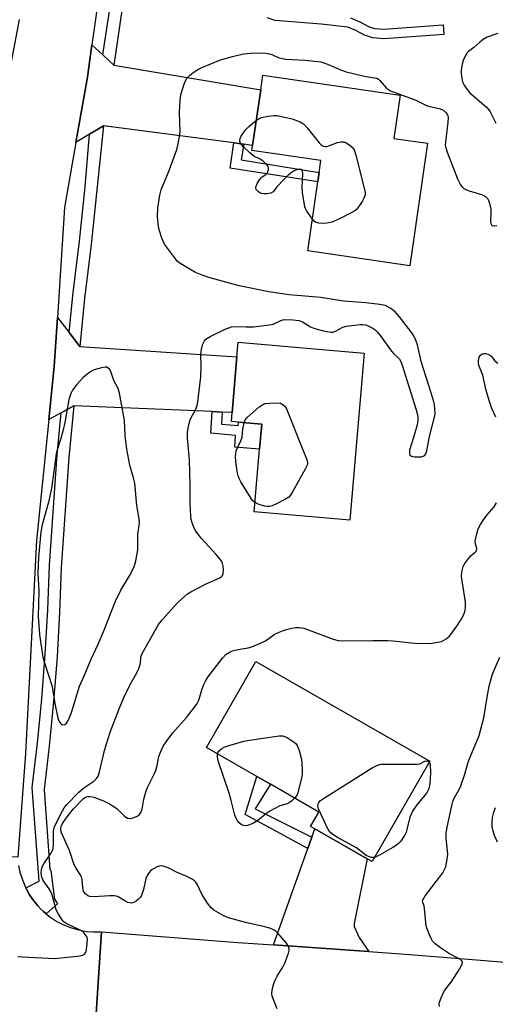
# Model space of a CAD drawing. Units: inches. Extents: x 1291765 to 1297765, y 541449 to 545449.
# Drawn here: x 1291989 to 1292136, y 543590 to 543894 of the extents above; entities that cross this region are included whole.
import ezdxf

# ---------------------------------------------------------------- set-up
doc = ezdxf.new("R2010")
doc.units = ezdxf.units.IN
doc.header["$MEASUREMENT"] = 0
for name, color, linetype in [('BLDG-Footprint', 5, 'Continuous'), ('TRANS-Driveway', 251, 'Continuous'), ('TRANS-Non Street Sidewalk', 7, 'Continuous'), ('TRANS-Road', 130, 'Continuous'), ('TRANS-Street Sidewalk', 7, 'Continuous'), ('Undefined', 1, 'Continuous')]:
    doc.layers.add(name, color=color, linetype=linetype)

msp = doc.modelspace()

# ---------------------------------------------------------------- linework, layer by layer
at = {"layer": 'BLDG-Footprint'}
for points, elevation in [([(1292115.05, 543855.55), (1292109.56, 543817.78), (1292078.14, 543822.34), (1292081.24, 543843.7), (1292081.65, 543846.52), (1292082.19, 543850.21), (1292060.88, 543853.31), (1292061.11, 543854.87), (1292063.61, 543872.05), (1292064.26, 543876.57), (1292106.62, 543870.42), (1292104.68, 543857.06)], 495.65), ([(1292095.47, 543790.85), (1292091.06, 543739.33), (1292061.62, 543741.86), (1292063.28, 543761.21), (1292063.94, 543768.91), (1292056.8, 543769.52), (1292054.59, 543769.71), (1292054.83, 543772.53), (1292056.3, 543789.68), (1292056.69, 543794.17)], 495.28), ([(1292115.77, 543665.01), (1292097.99, 543634.03), (1292096.49, 543634.89), (1292080.31, 543644.18), (1292079.02, 543644.92), (1292081.54, 543649.31), (1292066.6, 543657.88), (1292062.39, 543660.3), (1292046.87, 543669.21), (1292062.13, 543695.8)], 497.95)]:
    msp.add_lwpolyline(points, close=True, dxfattribs=dict(at, elevation=elevation))
at = {"layer": 'TRANS-Driveway'}
for points in [[(1292014.95, 543882.8), (1292018.33, 543879.67), (1292063.61, 543872.05), (1292061.11, 543854.87), (1292058.4, 543855.23), (1292055.31, 543855.63), (1292015.11, 543860.87), (1292010.88, 543858.33), (1292006.65, 543855.78), (1292010.17, 543875.88), (1292011.57, 543885.93)], [(1292004.55, 543797.17), (1292007.84, 543792.91), (1292056.3, 543789.68), (1292054.83, 543772.53), (1292051.78, 543772.66), (1292048.65, 543772.79), (1292006.04, 543774.62), (1292002.12, 543772.46), (1291998.29, 543770.34), (1291999.95, 543786.74), (1292000.93, 543801.84)], [(1292096.93, 543606.31), (1292067.57, 543608.38), (1292078.15, 543638.11), (1292079.39, 543641.59), (1292080.31, 543644.18), (1292096.49, 543634.89), (1292092.46, 543614.97), (1292092.45, 543614.08), (1292093.93, 543610.61)]]:
    msp.add_lwpolyline(points, close=True, dxfattribs=at)
at = {"layer": 'TRANS-Non Street Sidewalk'}
msp.add_lwpolyline([(1292091.27, 543894.23), (1292094.18, 543893.01), (1292096.85, 543891.58), (1292098.67, 543890.97), (1292101.62, 543890.69), (1292119.89, 543892.04), (1292120.11, 543889.07), (1292101.59, 543887.71), (1292098.05, 543888.04), (1292095.67, 543888.85), (1292092.91, 543890.32), (1292090.53, 543891.32), (1292082.3, 543892.29), (1292068.03, 543893.45), (1292065.65, 543894.25)], dxfattribs=at)
for points in [[(1292058.4, 543855.23), (1292057.62, 543850.39), (1292081.65, 543846.52), (1292081.24, 543843.7), (1292054.2, 543847.86), (1292055.31, 543855.63)], [(1292051.78, 543772.66), (1292051.55, 543768.97), (1292056.71, 543768.52), (1292056.8, 543769.52), (1292063.94, 543768.91), (1292063.28, 543761.21), (1292055.62, 543761.8), (1292055.83, 543765.44), (1292048.22, 543766.11), (1292048.65, 543772.79)], [(1292079.39, 543641.59), (1292078.15, 543638.11), (1292058.86, 543648.6), (1292062.39, 543660.3), (1292066.6, 543657.88), (1292061.94, 543650.35)]]:
    msp.add_lwpolyline(points, close=True, dxfattribs=at)
at = {"layer": 'TRANS-Road'}
for points in [[(1292014.6, 543907.68), (1292011.57, 543885.93), (1292010.17, 543875.88), (1292006.65, 543855.78), (1292003.13, 543835.69), (1292000.93, 543801.84), (1291999.95, 543786.74), (1291998.29, 543770.34), (1291994.52, 543733.03), (1291991.09, 543667.39), (1291988.73, 543635.41), (1291965.37, 543636.21), (1291966.76, 543661.47), (1291967.06, 543666.06), (1291969.06, 543693.27), (1291975.16, 543773.78), (1291975.28, 543775.22), (1291978.34, 543807.28), (1291979.65, 543821.04), (1291982.86, 543857.27), (1291983.39, 543863.24), (1291987.46, 543884.49), (1291989.22, 543893.69)], [(1291988.98, 543632.88), (1291989.4, 543630.81), (1291990.14, 543628.38), (1291991.17, 543625.95), (1291992.36, 543623.82), (1291992.58, 543623.46), (1291993.55, 543622.07), (1291994.07, 543621.4), (1291994.9, 543620.44), (1291995.77, 543619.51), (1291996.68, 543618.64), (1291997.43, 543617.99), (1291998.64, 543617.02), (1292000.77, 543615.63), (1292002.65, 543614.65), (1292005, 543613.69), (1292007.44, 543612.98), (1292009.94, 543612.53), (1292012.05, 543612.36), (1292014.56, 543612.4), (1292012.85, 543587.25)], [(1292159.71, 543575.95), (1292134.74, 543577.97), (1292104.85, 543579.89), (1292078.7, 543581.57), (1292071.51, 543582.03), (1292012.85, 543587.25), (1292014.56, 543612.4), (1292056.61, 543609.15), (1292067.57, 543608.38), (1292096.93, 543606.31), (1292109.59, 543605.42), (1292155.69, 543601.71)]]:
    msp.add_lwpolyline(points, dxfattribs=at)
at = {"layer": 'TRANS-Street Sidewalk'}
for points in [[(1292018.33, 543879.67), (1292014.95, 543882.8), (1292017.29, 543898.29), (1292018.82, 543910.4), (1292023.05, 543913.12), (1292020.9, 543897.25)], [(1292007.84, 543792.91), (1292004.55, 543797.17), (1292005.67, 543808.62), (1292007.75, 543825.36), (1292009.51, 543842.13), (1292010.88, 543858.33), (1292015.11, 543860.87), (1292011.36, 543824.38), (1292009.28, 543807.65)], [(1291997.43, 543617.99), (1291996.68, 543618.64), (1291995.77, 543619.51), (1291994.9, 543620.44), (1291994.07, 543621.4), (1291993.55, 543622.07), (1291992.58, 543623.46), (1291992.36, 543623.82), (1291991.17, 543625.95), (1291995.29, 543627.98), (1291993.19, 543656.93), (1291994.8, 543670.58), (1291996.14, 543684.26), (1291997.19, 543697.96), (1291997.98, 543711.68), (1291998.48, 543725.42), (1292000.86, 543759.53), (1292002.12, 543772.46), (1292006.04, 543774.62), (1292004.48, 543758.66), (1292002.11, 543724.67), (1292001.61, 543710.96), (1292000.82, 543697.16), (1291999.76, 543683.38), (1291998.42, 543669.63), (1291996.85, 543656.3), (1291998.64, 543631.62), (1291998.95, 543631.3), (1292000.04, 543622.42), (1292000.99, 543620.99)]]:
    msp.add_lwpolyline(points, close=True, dxfattribs=at)
at = {"layer": 'Undefined'}
for points, elevation in [([(1292136.69, 543889.41), (1292133.42, 543888.22), (1292132.23, 543887.55), (1292131.13, 543886.74), (1292129.33, 543885.11), (1292127.69, 543883.85), (1292127.17, 543883.32), (1292126.73, 543882.64), (1292126.07, 543881.04), (1292125.75, 543879.93), (1292125.47, 543878.22), (1292125.42, 543877.06), (1292125.58, 543875.62), (1292125.84, 543874.51), (1292126.32, 543873.49), (1292126.92, 543872.53), (1292128.04, 543871.24), (1292133.23, 543866.64), (1292133.92, 543865.9), (1292134.34, 543865.27), (1292136.06, 543861.79)], 492), ([(1291988.77, 543604.8), (1291990.2, 543604.66), (1292000.03, 543604.22), (1292007.94, 543604.97), (1292008.72, 543605.17), (1292009.29, 543605.54), (1292009.58, 543605.88), (1292009.8, 543606.37), (1292010.05, 543607.8), (1292010.17, 543610.16), (1292010.07, 543610.71), (1292009.85, 543611.18), (1292009.19, 543612.03), (1292008.56, 543612.56), (1292007.57, 543613.12), (1292003.65, 543614.99), (1292002.96, 543615.48), (1292002.39, 543616.13), (1292001.28, 543617.88), (1292000.6, 543619.2), (1292000.25, 543620.29), (1291999.47, 543623.35), (1291999.07, 543624.42), (1291998.36, 543625.66), (1291996.57, 543628.25), (1291996.09, 543629.24), (1291995.99, 543629.8), (1291995.98, 543630.68), (1291996.06, 543631.56), (1291996.26, 543632.4), (1291996.79, 543633.41), (1291998.96, 543636.53), (1291999.35, 543637.3), (1291999.61, 543638.12), (1291999.77, 543639.52), (1291999.76, 543643.39), (1292000.03, 543644.74), (1292000.62, 543646.08), (1292002.46, 543649.75), (1292002.99, 543650.66), (1292003.59, 543651.45), (1292007.55, 543655.51), (1292009.1, 543656.75), (1292012.22, 543658.88), (1292013.01, 543659.7), (1292013.47, 543660.41), (1292013.94, 543661.76), (1292015.49, 543668.35), (1292016.16, 543670.72), (1292017.23, 543673.93), (1292019.95, 543681.13), (1292021.77, 543685.36), (1292023.8, 543689.35), (1292025.46, 543692.28), (1292026.07, 543693.55), (1292026.6, 543695.12), (1292026.69, 543696.9), (1292026.8, 543697.42), (1292027.1, 543698.19), (1292032.1, 543707.13), (1292033.22, 543708.56), (1292037.97, 543713.81), (1292039.26, 543715.05), (1292041.08, 543716.61), (1292042.06, 543717.27), (1292043.64, 543718.09), (1292046.84, 543719.66), (1292051.03, 543721.58), (1292051.48, 543721.89), (1292051.81, 543722.24), (1292052.08, 543722.93), (1292052.15, 543724.03), (1292052.07, 543725.16), (1292051.89, 543725.93), (1292051.6, 543726.55), (1292050.93, 543727.5), (1292049.79, 543728.83), (1292045.33, 543733.71), (1292043.65, 543735.95), (1292043.08, 543736.9), (1292042.56, 543738.19), (1292042.2, 543739.54), (1292042.06, 543740.67), (1292041.86, 543744.39), (1292041.87, 543750.16), (1292041.7, 543757.89), (1292041.08, 543764.75), (1292041.06, 543766.46), (1292041.34, 543768.21), (1292041.77, 543769.93), (1292042.11, 543770.74), (1292043.48, 543773.34), (1292043.98, 543774.67), (1292044.24, 543775.77), (1292045.12, 543783.54), (1292045.22, 543786.8), (1292045.18, 543790.31), (1292045.23, 543791.47), (1292045.72, 543793.38), (1292046.28, 543794.62), (1292046.62, 543795.03), (1292047.05, 543795.36), (1292048.28, 543796.06), (1292052.71, 543798.21), (1292054.58, 543798.91), (1292055.97, 543799.09), (1292059.13, 543798.96), (1292061.44, 543798.96), (1292066.35, 543799.52), (1292067.48, 543799.77), (1292069.81, 543800.91), (1292070.9, 543801.18), (1292073.48, 543801.13), (1292075.47, 543800.89), (1292076.52, 543800.48), (1292078.97, 543798.99), (1292080.01, 543798.49), (1292081.4, 543798.07), (1292083.02, 543797.7), (1292085.28, 543797.31), (1292085.84, 543797.34), (1292086.66, 543797.57), (1292088.97, 543798.8), (1292090.04, 543799.17), (1292094.31, 543799.69), (1292095.15, 543799.71), (1292095.96, 543799.58), (1292096.72, 543799.27), (1292097.96, 543798.61), (1292098.9, 543798), (1292099.54, 543797.45), (1292100.46, 543796.29), (1292103.92, 543791.41), (1292104.65, 543790.6), (1292105.8, 543789.59), (1292106.38, 543788.97), (1292106.83, 543788.22), (1292107.25, 543787.17), (1292111.6, 543773.4), (1292112.05, 543771.43), (1292112.06, 543770.07), (1292111.86, 543768.69), (1292110.75, 543764.82), (1292109.5, 543760.93), (1292109.45, 543760.38), (1292109.49, 543759.87), (1292109.64, 543759.42), (1292109.95, 543759.13), (1292110.4, 543758.97), (1292111.2, 543758.86), (1292113.18, 543758.89), (1292113.9, 543759.12), (1292114.22, 543759.4), (1292114.48, 543759.77), (1292114.85, 543760.75), (1292115.68, 543765.1), (1292117.29, 543771.46), (1292117.36, 543772.34), (1292117.32, 543773.51), (1292117.17, 543774.98), (1292117.01, 543775.83), (1292116.12, 543778.91), (1292113.09, 543788.25), (1292111.91, 543793.4), (1292111.47, 543794.79), (1292110.8, 543796.12), (1292110.17, 543797.13), (1292106.39, 543802), (1292105.07, 543803.56), (1292103.75, 543804.58), (1292102.8, 543805.14), (1292102.06, 543805.48), (1292100.37, 543805.83), (1292096.04, 543806.35), (1292089.19, 543806.85), (1292082.15, 543807.99), (1292072.42, 543808.85), (1292066.08, 543809.7), (1292057.01, 543811.54), (1292047.62, 543814.11), (1292045.54, 543814.83), (1292043.48, 543815.7), (1292039.98, 543817.73), (1292038.53, 543818.66), (1292037.88, 543819.22), (1292037.3, 543819.89), (1292033.98, 543824.46), (1292033.17, 543826.32), (1292032.42, 543828.52), (1292032.14, 543829.63), (1292031.76, 543832.97), (1292031.89, 543835.52), (1292032.54, 543839.57), (1292032.95, 543841.21), (1292035.4, 543847.17), (1292037.72, 543853.62), (1292038.21, 543855.33), (1292038.62, 543857.63), (1292038.77, 543859.06), (1292038.57, 543865.02), (1292038.8, 543868.75), (1292039.03, 543870.45), (1292039.8, 543873.24), (1292040.29, 543874.6), (1292040.84, 543875.55), (1292041.74, 543876.59), (1292042.67, 543877.31), (1292044.19, 543878.27), (1292045.24, 543878.81), (1292051.23, 543881.24), (1292054.9, 543882.31), (1292058.27, 543883.07), (1292060.61, 543883.35), (1292062.94, 543883.43), (1292065.14, 543883.29), (1292066.28, 543883.14), (1292067.04, 543882.9), (1292069.04, 543882.01), (1292071.24, 543881.51), (1292077.37, 543881.17), (1292082.12, 543880.61), (1292084.17, 543879.96), (1292088.55, 543878.09), (1292089.94, 543877.58), (1292096.06, 543876.1), (1292099.39, 543875.58), (1292099.89, 543875.3), (1292100.31, 543874.94), (1292102.44, 543872.55), (1292103.02, 543872.08), (1292103.68, 543871.7), (1292111.42, 543868.8), (1292114.74, 543867.15), (1292115.74, 543866.85), (1292118.62, 543866.27), (1292119.42, 543865.98), (1292120.16, 543865.52), (1292120.8, 543864.95), (1292121.14, 543864.53), (1292121.33, 543864.04), (1292121.39, 543863.5), (1292121.29, 543862.05), (1292120.55, 543855.91), (1292120.52, 543855.06), (1292120.59, 543854.5), (1292121.11, 543852.83), (1292124.27, 543844.56), (1292124.77, 543843.5), (1292125.22, 543842.75), (1292125.74, 543842.07), (1292126.28, 543841.59), (1292127.04, 543841.19), (1292127.86, 543840.88), (1292131.96, 543839.61), (1292132.9, 543839.09), (1292133.65, 543838.39), (1292134.07, 543837.42), (1292134.52, 543835.21), (1292134.59, 543834.08), (1292134.43, 543831.56), (1292134.56, 543830.79), (1292134.78, 543830.38), (1292135.13, 543830.15), (1292135.6, 543830.08), (1292136.42, 543830.15)], 494), ([(1292079.56, 543832.11), (1292077.81, 543834.61), (1292077.42, 543835.39), (1292077.26, 543835.95), (1292076.47, 543840.35), (1292076.41, 543842.01), (1292076.57, 543846.14), (1292076.47, 543846.92), (1292076.26, 543847.31), (1292076.11, 543847.43), (1292075.46, 543847.54), (1292074.69, 543847.39), (1292073.92, 543847.08), (1292072.99, 543846.46), (1292072.11, 543845.75), (1292070.83, 543844.47), (1292068.64, 543842.09), (1292067.43, 543840.62), (1292066.78, 543840.2), (1292065.48, 543839.98), (1292064.64, 543839.97), (1292063.84, 543840.08), (1292063.36, 543840.26), (1292062.94, 543840.54), (1292062.27, 543841.25), (1292062.1, 543841.88), (1292062.19, 543842.36), (1292062.51, 543843.09), (1292063.21, 543844.3), (1292063.72, 543844.93), (1292064.07, 543845.22), (1292065.25, 543845.93), (1292065.57, 543846.28), (1292065.79, 543846.71), (1292065.99, 543847.43), (1292066.02, 543847.92), (1292065.95, 543848.38), (1292065.52, 543849.04), (1292064.42, 543850), (1292063.43, 543850.63), (1292061.46, 543851.61), (1292060.12, 543852.7), (1292058.21, 543854.5), (1292057.65, 543855.12), (1292057.28, 543855.8), (1292057.22, 543856.28), (1292057.33, 543857.03), (1292057.63, 543857.78), (1292058.93, 543859.69), (1292059.92, 543860.74), (1292062.23, 543862.56)], 496), ([(1292062.23, 543862.56), (1292063.13, 543863.14), (1292063.9, 543863.45), (1292065.84, 543863.85), (1292067.8, 543864.1), (1292068.67, 543864.06), (1292069.55, 543863.91), (1292073.36, 543863.07), (1292075.83, 543862.19), (1292076.82, 543861.58), (1292077.99, 543860.3), (1292081.66, 543855.71), (1292082.25, 543855.09), (1292082.86, 543854.68), (1292083.45, 543854.54), (1292083.97, 543854.59), (1292087.28, 543855.77), (1292088.43, 543856.01), (1292089.26, 543856), (1292089.98, 543855.72), (1292091.12, 543854.93), (1292091.95, 543854.19), (1292092.43, 543853.52), (1292092.98, 543851.88), (1292095.8, 543840.42), (1292095.83, 543839.87), (1292095.75, 543839.34), (1292095.44, 543838.58), (1292094.87, 543837.59), (1292093.6, 543835.66), (1292093.04, 543835.03), (1292092.59, 543834.68), (1292091.33, 543833.97), (1292087.91, 543832.26), (1292085.58, 543831.25), (1292084.02, 543830.88), (1292082.9, 543830.84), (1292081.52, 543830.93), (1292080.51, 543831.22), (1292080.08, 543831.54), (1292079.56, 543832.11)], 496), ([(1292136.09, 543771.07), (1292134.91, 543773.73), (1292134.13, 543775.93), (1292133.11, 543779.28), (1292132.09, 543784.01), (1292131.83, 543784.81), (1292130.97, 543786.82), (1292130.78, 543787.54), (1292130.73, 543788.61), (1292130.95, 543789.58), (1292131.29, 543790.15), (1292131.91, 543790.58), (1292132.39, 543790.7), (1292132.89, 543790.7), (1292133.64, 543790.54), (1292134.11, 543790.34), (1292134.79, 543789.79), (1292135.85, 543788.48), (1292136.72, 543787.77)], 496), ([(1292058.48, 543769.38), (1292058.81, 543770.24), (1292059.53, 543771.11), (1292063.08, 543774.18), (1292064.24, 543775.02), (1292065, 543775.29), (1292066.39, 543775.43), (1292069.53, 543775.52), (1292070.06, 543775.25), (1292070.54, 543774.93), (1292071.04, 543774.46), (1292071.59, 543773.61), (1292076.4, 543761.5), (1292077.77, 543758.28), (1292078.06, 543757.3), (1292078.07, 543756.85), (1292077.95, 543756.32), (1292077.34, 543755.02), (1292073.47, 543748.03), (1292072.85, 543747.06), (1292072.27, 543746.44), (1292071.06, 543745.7), (1292068.46, 543744.38), (1292067.16, 543743.77), (1292066.37, 543743.51), (1292065.57, 543743.5), (1292064.75, 543743.67), (1292062.84, 543744.3), (1292061.87, 543744.76)], 496), ([(1292061.87, 543744.76), (1292061.21, 543745.33), (1292060.68, 543746.04), (1292057.5, 543751.13), (1292056.94, 543752.18), (1292056.65, 543753), (1292056.47, 543753.85), (1292055.93, 543757.33), (1292055.87, 543759.03), (1292056.07, 543760.67), (1292056.33, 543761.47), (1292057.47, 543763.82), (1292057.86, 543764.89), (1292058.14, 543767.54), (1292058.48, 543769.38)], 496), ([(1292068.68, 543588.63), (1292067.16, 543592.53), (1292067.05, 543593.37), (1292067.18, 543594.5), (1292067.65, 543596.47), (1292068.04, 543597.54), (1292068.72, 543598.77), (1292070.56, 543601.68), (1292071.07, 543602.73), (1292072.15, 543605.79), (1292072.36, 543606.62), (1292072.41, 543607.16), (1292072.21, 543607.91), (1292071.57, 543608.85), (1292068.87, 543612.03), (1292068.24, 543612.63), (1292067.77, 543612.95), (1292066.73, 543613.39), (1292064.51, 543614.07), (1292059.33, 543615.22), (1292053.67, 543616.7), (1292052.04, 543617.4), (1292049.2, 543619.03), (1292048.3, 543619.77), (1292047.24, 543621.19), (1292045.5, 543623.99), (1292044.05, 543627.1), (1292043.59, 543627.72), (1292043.22, 543628.08), (1292042.31, 543628.7), (1292040.83, 543629.48), (1292037.68, 543630.84), (1292035.12, 543632.09), (1292033.53, 543632.67), (1292032.74, 543632.76), (1292031.69, 543632.47), (1292030.17, 543631.64), (1292029.71, 543631.29), (1292029.18, 543630.72), (1292028.64, 543629.81), (1292028.23, 543628.81), (1292027.48, 543625.49), (1292026.83, 543623.56), (1292026.55, 543623.07), (1292025.96, 543622.43), (1292025.27, 543621.9), (1292024.53, 543621.47), (1292023.75, 543621.28), (1292022.7, 543621.46), (1292021.7, 543621.91), (1292019.9, 543623.1), (1292019.19, 543623.38), (1292018.45, 543623.54), (1292017, 543623.54), (1292012.32, 543623.16), (1292010.98, 543623.26), (1292010.31, 543623.49), (1292009.56, 543624.1), (1292009.01, 543624.93), (1292008.76, 543626.01), (1292008.56, 543628.56), (1292008.33, 543629.36), (1292007.94, 543630.12), (1292006.53, 543632.31), (1292006.14, 543633.07), (1292004.66, 543637.5), (1292002.25, 543642.91), (1292002.02, 543643.68), (1292001.96, 543644.37), (1292002.09, 543644.97), (1292002.29, 543645.43), (1292002.88, 543646.41), (1292004.21, 543648.31), (1292005.89, 543650.31), (1292008.84, 543653.42), (1292009.62, 543653.94), (1292010.28, 543654.15), (1292011.03, 543654.16), (1292012.13, 543653.87), (1292015.12, 543652.74), (1292017.02, 543651.89), (1292017.99, 543651.29), (1292019.34, 543650.28), (1292020.2, 543649.54), (1292021.77, 543647.99), (1292022.59, 543647.47), (1292023.25, 543647.34), (1292024.28, 543647.51), (1292025.53, 543648.01), (1292026.15, 543648.49), (1292026.62, 543649.17), (1292027.06, 543650.19), (1292027.59, 543653.33), (1292028.31, 543655.83), (1292028.75, 543656.89), (1292030.69, 543660.78), (1292031.27, 543662.11), (1292031.7, 543663.69), (1292032.19, 543666.46), (1292032.68, 543667.81), (1292033.55, 543669.63), (1292034.44, 543671), (1292036.51, 543673.77), (1292040.78, 543678.48), (1292043.93, 543682.64), (1292044.36, 543683.38), (1292044.69, 543684.18), (1292045.47, 543687.05), (1292045.97, 543688.41), (1292046.59, 543689.7), (1292047.35, 543690.88), (1292051.8, 543696.76), (1292053.02, 543697.96), (1292054.19, 543698.73), (1292055.23, 543699.1), (1292056.58, 543699.46), (1292059.74, 543699.98), (1292060.85, 543700.31), (1292063.51, 543701.43), (1292065.06, 543702.17), (1292067.75, 543704.03), (1292069.27, 543704.82), (1292070.3, 543705.24), (1292071.56, 543705.62), (1292073.22, 543706.06), (1292074.34, 543706.26), (1292075.52, 543706.24), (1292076.96, 543705.98), (1292081.81, 543704.14), (1292085.99, 543702.66), (1292087.55, 543702.26), (1292088.88, 543702.1), (1292098.14, 543702.24), (1292102.71, 543702.19), (1292104.44, 543702.09), (1292111.11, 543701.45), (1292115.51, 543701.29), (1292117.76, 543701.56), (1292119.39, 543701.95), (1292120.77, 543702.7), (1292121.79, 543703.61), (1292124.11, 543706.68), (1292125.25, 543708.35), (1292126.29, 543710.26), (1292126.67, 543711.51), (1292126.8, 543712.55), (1292126.72, 543714.02), (1292125.55, 543721.93), (1292125.63, 543723.35), (1292126.01, 543725.01), (1292126.53, 543726.01), (1292127.74, 543727.62), (1292128.53, 543728.45), (1292129.72, 543729.42), (1292130.13, 543729.92), (1292130.21, 543730.55), (1292129.81, 543732.02), (1292129.76, 543732.82), (1292130.11, 543734.75), (1292130.68, 543736.65), (1292131.37, 543737.97), (1292132.32, 543739.43), (1292133.48, 543740.97), (1292135.61, 543743.49), (1292136.36, 543744.69)], 496), ([(1292118.76, 543589.35), (1292118.68, 543590.17), (1292118.76, 543590.71), (1292119.22, 543592.06), (1292119.94, 543593.64), (1292120.41, 543594.37), (1292122.36, 543596.91), (1292124.89, 543600.93), (1292125.71, 543602.43), (1292125.83, 543603.12), (1292125.57, 543603.57), (1292125.18, 543603.89), (1292121.79, 543605.64), (1292119.05, 543607.49), (1292117.38, 543608.72), (1292116.59, 543609.56), (1292116.17, 543610.31), (1292115.58, 543611.64), (1292114.68, 543614.11), (1292114.5, 543615.25), (1292114.14, 543619.58), (1292113.97, 543620.38), (1292113.56, 543621.39), (1292113.55, 543622.1), (1292113.89, 543622.81), (1292114.37, 543623.52), (1292119.72, 543630.63), (1292120.32, 543631.62), (1292120.67, 543632.41), (1292121.05, 543634.14), (1292121.28, 543636.21), (1292121.22, 543637.39), (1292120.77, 543641.22), (1292120.75, 543642.68), (1292121.09, 543644.69), (1292122.61, 543651.76), (1292122.85, 543652.58), (1292123.25, 543653.56), (1292124.81, 543656.33), (1292125.3, 543657.38), (1292126.44, 543660.68), (1292127.72, 543665.04), (1292131.02, 543672.92), (1292132.42, 543678.36), (1292133.42, 543684.74), (1292134.1, 543688.15), (1292135.01, 543691.49), (1292135.5, 543692.87), (1292137.38, 543697.07)], 498), ([(1292050.32, 543667.23), (1292050.51, 543667.75), (1292050.93, 543668.34), (1292051.61, 543668.9), (1292052.32, 543669.3), (1292054.19, 543670), (1292058.43, 543671.2), (1292060.18, 543671.52), (1292069.32, 543672.85), (1292070.46, 543672.82), (1292070.98, 543672.65), (1292071.74, 543672.27), (1292073.93, 543670.87), (1292074.56, 543670.33), (1292074.89, 543669.89), (1292075.51, 543668.27), (1292076.13, 543665.97), (1292076.35, 543664.83), (1292076.45, 543662.28), (1292076.4, 543661.16), (1292076.26, 543660.3), (1292075.07, 543655.23), (1292074.75, 543654.46), (1292074.08, 543653.59)], 498), ([(1292074.08, 543653.59), (1292073.08, 543652.66), (1292072.41, 543652.19), (1292071.42, 543651.78), (1292069.56, 543651.29), (1292066.42, 543649.65), (1292065.46, 543648.97), (1292062.7, 543646.71), (1292061.2, 543645.82), (1292059.89, 543645.26), (1292059.09, 543645.1), (1292058.3, 543645.22), (1292057.55, 543645.54), (1292056.97, 543646.01), (1292056.5, 543646.66), (1292055.98, 543647.62), (1292055.69, 543648.41), (1292054.52, 543652.84), (1292053.85, 543655.1), (1292050.52, 543665.07), (1292050.29, 543666.21), (1292050.32, 543667.23)], 498), ([(1292098.73, 543635.32), (1292098.23, 543635.27), (1292097.69, 543635.34), (1292096.89, 543635.58), (1292096.12, 543635.94), (1292093.16, 543638.26), (1292087.32, 543641.46), (1292086.13, 543642.24), (1292085.26, 543642.95), (1292084.71, 543643.58), (1292084.26, 543644.34), (1292081.47, 543650.31), (1292081.3, 543650.85), (1292081.24, 543651.38), (1292081.32, 543651.84), (1292081.53, 543652.27), (1292082.06, 543652.87), (1292083.28, 543653.71), (1292098.01, 543662.95), (1292099.58, 543663.78), (1292100.72, 543664.05), (1292101.89, 543664.11), (1292111.87, 543664.08), (1292112.7, 543664.24), (1292114.24, 543665.06), (1292114.71, 543665.16), (1292115.13, 543665.08), (1292115.58, 543664.68)], 498), ([(1292115.58, 543664.68), (1292115.88, 543664.13), (1292115.97, 543661.32), (1292115.76, 543658.14), (1292115.47, 543656.47), (1292115.19, 543655.82), (1292114.78, 543655.2), (1292111.74, 543651.58), (1292110.38, 543649.64), (1292109.59, 543647.76), (1292108.72, 543643.93), (1292108.43, 543643.16), (1292107.92, 543642.14), (1292107.33, 543641.16), (1292106.68, 543640.28), (1292106.13, 543639.67), (1292105.48, 543639.14), (1292104.32, 543638.39), (1292100.05, 543635.9), (1292098.73, 543635.32)], 498), ([(1292136.6, 543640.01), (1292135.72, 543642.12), (1292135.32, 543643.44), (1292135.03, 543644.79), (1292134.98, 543646.23), (1292135.12, 543647.66), (1292135.5, 543649.34), (1292135.99, 543650.71)], 500)]:
    msp.add_lwpolyline(points, dxfattribs=dict(at, elevation=elevation))
at = {"layer": 'Undefined', "elevation": 492}
msp.add_lwpolyline([(1292015.67, 543786.53), (1292014.55, 543786.34), (1292012.25, 543785.66), (1292011.44, 543785.32), (1292010.5, 543784.7), (1292008.78, 543783.22), (1292006.82, 543781.04), (1292005.55, 543779.45), (1292005.03, 543778.43), (1292004.42, 543776.49), (1292003.26, 543769.47), (1292002.76, 543767.23), (1292002.03, 543764.47), (1292000.94, 543761.28), (1292000.54, 543759.82), (1291999.09, 543749.06), (1291998.16, 543744.9), (1291996.21, 543737.92), (1291995.84, 543735.78), (1291995.14, 543727.77), (1291994.95, 543723.08), (1291995.23, 543717.45), (1291995.03, 543709.63), (1291995.43, 543704.06), (1291996.45, 543696.99), (1291996.92, 543695.31), (1291999.3, 543688), (1291999.57, 543686.66), (1292000.11, 543682.81), (1292000.93, 543678.78), (1292001.3, 543677.67), (1292001.7, 543676.92), (1292002.2, 543676.35), (1292002.58, 543676.19), (1292003.18, 543676.29), (1292003.72, 543676.73), (1292004.17, 543677.39), (1292004.79, 543678.65), (1292005.29, 543680.05), (1292007.77, 543688.17), (1292009.26, 543691.49), (1292011.33, 543696.52), (1292013.52, 543701.13), (1292015.29, 543705.18), (1292018.84, 543714.36), (1292020.52, 543717.78), (1292023.16, 543722.17), (1292024.53, 543724.76), (1292024.85, 543725.68), (1292025.12, 543726.8), (1292025.74, 543730.22), (1292025.74, 543734.89), (1292026.2, 543738.4), (1292026.17, 543739.7), (1292025.45, 543743.87), (1292024.79, 543750.78), (1292024.42, 543752.38), (1292023.29, 543756.28), (1292022.3, 543761.25), (1292021.86, 543765.42), (1292021.58, 543770.05), (1292020.52, 543776.21), (1292020.18, 543777.96), (1292019.66, 543779.91), (1292018.38, 543782.43), (1292017.45, 543785.14), (1292017, 543785.85), (1292016.62, 543786.23), (1292016.17, 543786.47)], close=True, dxfattribs=at)

doc.saveas('drawing.dxf')
